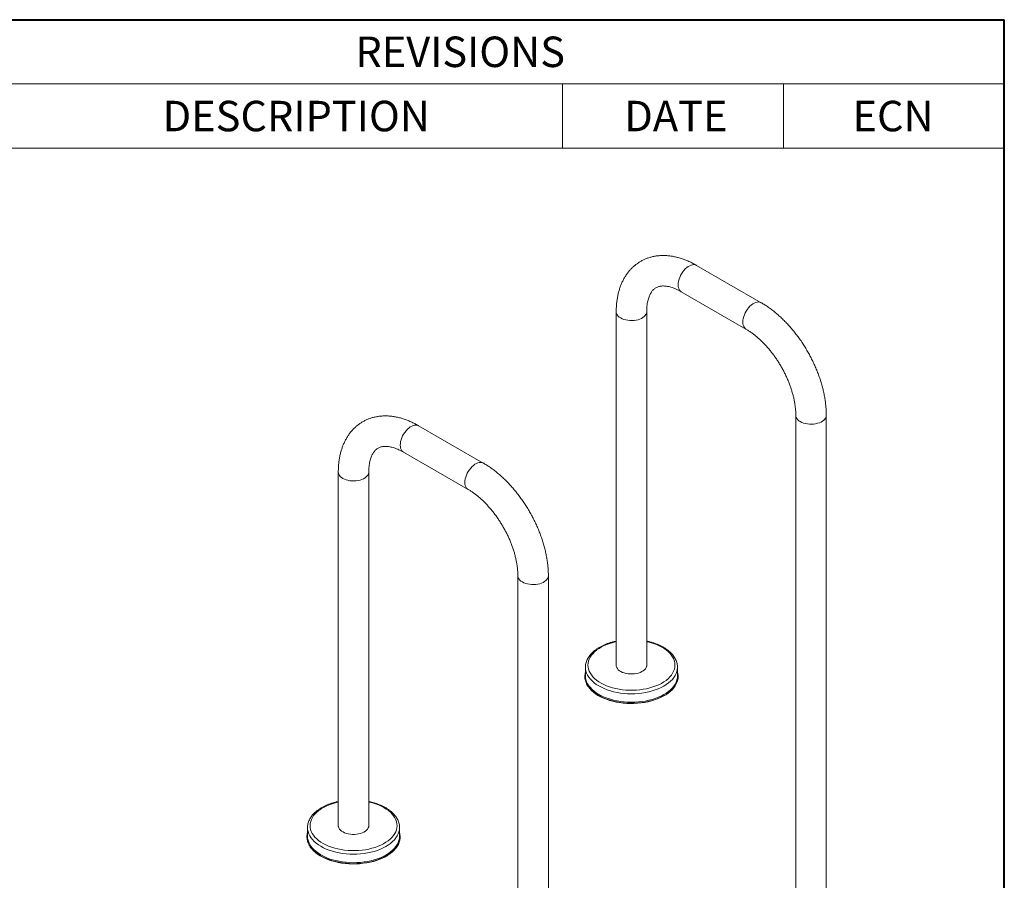
# Model space of a CAD drawing. Units: inches. Extents: x 0.3 to 10.6, y 0.4 to 8.2.
# Drawn here: x 7.9 to 10.6, y 5.8 to 8.2 of the extents above; entities that cross this region are included whole.
import ezdxf

# ---------------------------------------------------------------- set-up
doc = ezdxf.new("R2010")
doc.units = ezdxf.units.IN
doc.header["$MEASUREMENT"] = 0
doc.styles.add('SLDTEXTSTYLE0', font='TXT', dxfattribs={"width": 0.75})

# ---------------------------------------------------------------- blocks, each defined once
blk = doc.blocks.new('SW_TABLEANNOTATION_0')
at = {"color": 0, "linetype": 'Continuous', "lineweight": 0}
for p, q in [((3.019, 0), (0, 0)), ((3.019, -0.3512), (3.019, 0)), ((0, -0.1756), (3.019, -0.1756)), ((1.8114, -0.1756), (1.8114, -0.3512)), ((2.4152, -0.1756), (2.4152, -0.3512)), ((0, -0.3512), (3.019, -0.3512))]:
    blk.add_line(p, q, dxfattribs=at)
at = {"color": 0, "linetype": 'Continuous', "lineweight": 0, "attachment_point": 1, "style": 'SLDTEXTSTYLE0'}
for s, insert, char_height in [('REVISIONS', (1.2446, -0.0462), 0.08333), ('DESCRIPTION', (0.7174, -0.2219), 0.083333), ('DATE', (1.9798, -0.2219), 0.08333), ('ECN', (2.604, -0.2219), 0.08333)]:
    blk.add_mtext(s, dxfattribs=dict(at, insert=insert, char_height=char_height))

msp = doc.modelspace()

# ---------------------------------------------------------------- linework, layer by layer
at = {"color": 7, "linetype": 'Continuous', "lineweight": 40}
for p in [(0.32993, 8.19207), (10.62993, 0.39207)]:
    msp.add_line(p, (10.62993, 8.19207), dxfattribs=at)
at = {"color": 7, "linetype": 'Continuous', "lineweight": 15}
for p, q in [((9.96518, 7.41804), (9.78841, 7.52009)), ((9.74674, 7.44792), (9.92352, 7.34587)), ((9.56877, 7.39326), (9.56877, 6.42379)), ((9.65211, 6.42379), (9.65211, 7.39326)), ((10.05982, 7.10979), (10.05982, 5.73119)), ((10.14315, 5.18547), (10.14315, 7.10979)), ((9.20524, 6.97933), (9.02846, 7.08138)), ((8.9868, 7.00921), (9.16358, 6.90716)), ((8.80883, 6.95456), (8.80883, 5.98508)), ((8.89216, 5.98508), (8.89216, 6.95456)), ((9.29988, 6.67108), (9.29988, 5.2637)), ((9.38321, 5.29249), (9.38321, 6.67108)), ((9.48461, 6.4209), (9.48461, 6.42131)), ((9.48461, 6.4209), (9.48461, 6.39768)), ((9.56849, 6.4267), (9.56877, 6.42935)), ((9.56851, 6.426), (9.56877, 6.42822)), ((9.65211, 6.42822), (9.65237, 6.426)), ((9.73627, 6.39768), (9.73627, 6.4209)), ((8.72466, 5.98219), (8.72466, 5.9826)), ((8.72466, 5.98219), (8.72466, 5.95898)), ((8.80855, 5.988), (8.80883, 5.99064)), ((8.80856, 5.9873), (8.80883, 5.98951)), ((8.89216, 5.98951), (8.89243, 5.9873)), ((8.97633, 5.95898), (8.97633, 5.98219))]:
    msp.add_line(p, q, dxfattribs=at)
at = {"color": 8, "linetype": 'Continuous', "lineweight": 15, "flags": 128}
for points in [[(9.78841, 7.52009), (9.78768, 7.52048), (9.78456, 7.52161), (9.78113, 7.52204), (9.77744, 7.52176), (9.77357, 7.52078), (9.76958, 7.51911), (9.76556, 7.51679), (9.76158, 7.51385), (9.75771, 7.51037), (9.75402, 7.50639), (9.75058, 7.50199), (9.74746, 7.49726), (9.74472, 7.49228), (9.7424, 7.48715), (9.74055, 7.48196), (9.7392, 7.47681), (9.73839, 7.47179), (9.73811, 7.467)], [(9.73811, 7.467), (9.73839, 7.46252), (9.7392, 7.45845), (9.74055, 7.45485), (9.7424, 7.45179), (9.74472, 7.44934), (9.74674, 7.44792)], [(9.96518, 7.41804), (9.96446, 7.41843), (9.96134, 7.41956), (9.95791, 7.41999), (9.95422, 7.41971), (9.95034, 7.41872), (9.94636, 7.41706), (9.94234, 7.41474), (9.93836, 7.4118), (9.93448, 7.40832), (9.9308, 7.40434), (9.92736, 7.39994), (9.92424, 7.39521), (9.9215, 7.39023), (9.91918, 7.3851), (9.91733, 7.37991), (9.91598, 7.37475), (9.91516, 7.36974), (9.91489, 7.36494)], [(9.56877, 7.39327), (9.56899, 7.3908), (9.56996, 7.38757), (9.57168, 7.38444), (9.57412, 7.38147), (9.57724, 7.37873), (9.58098, 7.37625)], [(9.58098, 7.37625), (9.58526, 7.3741), (9.59002, 7.3723), (9.59515, 7.37089), (9.60057, 7.36989), (9.60618, 7.36933), (9.61186, 7.36922), (9.61752, 7.36956), (9.62304, 7.37034), (9.62833, 7.37154), (9.63329, 7.37315), (9.63782, 7.37513), (9.64184, 7.37745), (9.64528, 7.38007), (9.64807, 7.38293), (9.65015, 7.38599), (9.6515, 7.38918), (9.65208, 7.39244), (9.65211, 7.39324)], [(9.91489, 7.36494), (9.91516, 7.36047), (9.91598, 7.3564), (9.91733, 7.3528), (9.91918, 7.34974), (9.9215, 7.34729), (9.9235, 7.34588)], [(10.07202, 7.09278), (10.06828, 7.09525), (10.06517, 7.098), (10.06272, 7.10096), (10.061, 7.10409), (10.06004, 7.10733), (10.05982, 7.10977)], [(10.14315, 7.10979), (10.14313, 7.10897), (10.14255, 7.1057), (10.1412, 7.10251), (10.13911, 7.09946), (10.13633, 7.09659), (10.13289, 7.09398), (10.12887, 7.09166), (10.12434, 7.08967), (10.11938, 7.08807), (10.11409, 7.08686), (10.10856, 7.08608), (10.10291, 7.08575), (10.09722, 7.08586), (10.09162, 7.08642), (10.0862, 7.08741), (10.08106, 7.08882), (10.07631, 7.09062), (10.07202, 7.09278)], [(9.02846, 7.08138), (9.02774, 7.08177), (9.02462, 7.0829), (9.02119, 7.08333), (9.0175, 7.08305), (9.01362, 7.08207), (9.00964, 7.0804), (9.00562, 7.07808), (9.00164, 7.07515), (8.99776, 7.07166), (8.99408, 7.06768), (8.99064, 7.06328), (8.98752, 7.05855), (8.98478, 7.05358), (8.98246, 7.04844), (8.98061, 7.04325), (8.97926, 7.0381), (8.97844, 7.03308), (8.97817, 7.02829)], [(8.97817, 7.02829), (8.97844, 7.02382), (8.97926, 7.01974), (8.98061, 7.01614), (8.98246, 7.01309), (8.98478, 7.01063), (8.9868, 7.00921)], [(9.20524, 6.97933), (9.20452, 6.97972), (9.2014, 6.98085), (9.19796, 6.98128), (9.19427, 6.981), (9.1904, 6.98002), (9.18642, 6.97835), (9.1824, 6.97603), (9.17841, 6.9731), (9.17454, 6.96961), (9.17085, 6.96563), (9.16742, 6.96123), (9.1643, 6.9565), (9.16155, 6.95152), (9.15923, 6.94639), (9.15738, 6.9412), (9.15604, 6.93605), (9.15522, 6.93103), (9.15494, 6.92624)], [(8.80883, 6.95456), (8.80905, 6.9521), (8.81001, 6.94886), (8.81173, 6.94573), (8.81418, 6.94277), (8.8173, 6.94002), (8.82103, 6.93755)], [(8.82103, 6.93755), (8.82532, 6.93539), (8.83007, 6.93359), (8.83521, 6.93218), (8.84063, 6.93119), (8.84623, 6.93063), (8.85192, 6.93052), (8.85758, 6.93085), (8.8631, 6.93163), (8.86839, 6.93283), (8.87335, 6.93444), (8.87788, 6.93643), (8.8819, 6.93875), (8.88534, 6.94136), (8.88812, 6.94423), (8.89021, 6.94728), (8.89156, 6.95047), (8.89214, 6.95374), (8.89216, 6.95454)], [(9.15494, 6.92624), (9.15522, 6.92176), (9.15604, 6.91769), (9.15738, 6.91409), (9.15923, 6.91104), (9.16155, 6.90858), (9.16356, 6.90717)], [(9.31208, 6.65407), (9.30834, 6.65655), (9.30522, 6.65929), (9.30278, 6.66226), (9.30106, 6.66539), (9.30009, 6.66862), (9.29988, 6.67106)], [(9.38321, 6.67108), (9.38318, 6.67026), (9.3826, 6.66699), (9.38126, 6.6638), (9.37917, 6.66075), (9.37638, 6.65789), (9.37295, 6.65527), (9.36893, 6.65295), (9.36439, 6.65097), (9.35944, 6.64936), (9.35415, 6.64815), (9.34862, 6.64738), (9.34296, 6.64704), (9.33728, 6.64715), (9.33168, 6.64771), (9.32626, 6.6487), (9.32112, 6.65011), (9.31637, 6.65192), (9.31208, 6.65407)], [(9.49155, 6.42695), (9.49199, 6.43248), (9.4932, 6.43796), (9.49517, 6.44337), (9.49788, 6.44867), (9.50133, 6.45382), (9.50548, 6.4588), (9.51031, 6.46358), (9.5158, 6.46811), (9.52189, 6.47237), (9.52856, 6.47633), (9.53577, 6.47998), (9.54345, 6.48327), (9.55157, 6.4862), (9.56008, 6.48874), (9.56877, 6.49085)], [(9.65211, 6.49085), (9.65322, 6.4906), (9.66201, 6.48841), (9.67046, 6.48581), (9.67852, 6.48283), (9.68615, 6.47949), (9.69328, 6.4758), (9.69987, 6.47179), (9.70588, 6.46749), (9.71128, 6.46292), (9.71602, 6.45812), (9.72007, 6.45312), (9.72342, 6.44794), (9.72603, 6.44262), (9.72789, 6.4372), (9.72899, 6.43171), (9.72933, 6.42618), (9.72889, 6.42066), (9.72768, 6.41518), (9.72571, 6.40977), (9.723, 6.40447), (9.71955, 6.39931), (9.7154, 6.39433), (9.71056, 6.38956), (9.70508, 6.38503), (9.69898, 6.38077), (9.69231, 6.3768), (9.68511, 6.37316), (9.67743, 6.36987), (9.6693, 6.36694), (9.6608, 6.3644), (9.65197, 6.36226), (9.64287, 6.36054), (9.63357, 6.35925), (9.62411, 6.35839), (9.61456, 6.35798), (9.60498, 6.35801), (9.59545, 6.35848), (9.586, 6.3594), (9.57672, 6.36075), (9.56766, 6.36253), (9.55887, 6.36473), (9.55042, 6.36732), (9.54235, 6.3703), (9.53473, 6.37365), (9.5276, 6.37734), (9.52101, 6.38135), (9.51499, 6.38565), (9.5096, 6.39021), (9.50486, 6.39501), (9.5008, 6.40002), (9.49746, 6.4052), (9.49485, 6.41052), (9.49298, 6.41594), (9.49188, 6.42143), (9.49155, 6.42695), (9.49155, 6.42695)], [(9.73627, 6.42109), (9.73627, 6.42049), (9.73583, 6.41479), (9.73461, 6.40913), (9.73263, 6.40354), (9.72989, 6.39806), (9.72642, 6.39272), (9.72223, 6.38756), (9.71736, 6.3826), (9.71182, 6.37787), (9.70566, 6.37341), (9.69892, 6.36925), (9.69162, 6.3654), (9.68383, 6.36189), (9.67558, 6.35875), (9.66694, 6.35599), (9.65794, 6.35363), (9.64865, 6.35169), (9.63913, 6.35017), (9.62943, 6.34909), (9.61961, 6.34845), (9.60973, 6.34826), (9.59986, 6.34851), (9.59006, 6.34922), (9.58038, 6.35036), (9.57088, 6.35194), (9.56163, 6.35394), (9.55268, 6.35636), (9.54409, 6.35917), (9.53591, 6.36237), (9.52818, 6.36593), (9.52096, 6.36982), (9.5143, 6.37403), (9.50822, 6.37853), (9.50278, 6.38329), (9.498, 6.38828), (9.49392, 6.39348), (9.49055, 6.39884), (9.48792, 6.40434), (9.48605, 6.40994), (9.48494, 6.41561), (9.48461, 6.4209)], [(9.48344, 6.39602), (9.48388, 6.40177), (9.48461, 6.40555)], [(9.73627, 6.40555), (9.73711, 6.40095), (9.73744, 6.3952), (9.73699, 6.38945), (9.73577, 6.38374), (9.73377, 6.3781), (9.73101, 6.37256), (9.7275, 6.36717), (9.72328, 6.36196), (9.71835, 6.35695), (9.71277, 6.35218), (9.70655, 6.34768), (9.69974, 6.34348), (9.69238, 6.33959), (9.68451, 6.33605), (9.67619, 6.33288), (9.66746, 6.3301), (9.65838, 6.32772), (9.64901, 6.32576), (9.63939, 6.32422), (9.6296, 6.32313), (9.61969, 6.32249), (9.60973, 6.32229), (9.59976, 6.32255), (9.58987, 6.32326), (9.5801, 6.32442), (9.57051, 6.32601), (9.56118, 6.32803), (9.55215, 6.33047), (9.54347, 6.33331), (9.53521, 6.33654), (9.52741, 6.34013), (9.52013, 6.34406), (9.5134, 6.34831), (9.50727, 6.35285), (9.50178, 6.35765), (9.49695, 6.36269), (9.49283, 6.36793), (9.48943, 6.37335), (9.48678, 6.3789), (9.48489, 6.38455), (9.48377, 6.39027), (9.48344, 6.39602), (9.48344, 6.39602)], [(9.73466, 6.38611), (9.73461, 6.38592), (9.73263, 6.38033), (9.72989, 6.37485), (9.72642, 6.36951), (9.72223, 6.36434), (9.71736, 6.35938), (9.71182, 6.35466), (9.70566, 6.3502), (9.69892, 6.34603), (9.69162, 6.34218), (9.68383, 6.33868), (9.67558, 6.33553), (9.66694, 6.33278), (9.65794, 6.33042), (9.64865, 6.32847), (9.63913, 6.32695), (9.62943, 6.32587), (9.61961, 6.32524), (9.60973, 6.32504), (9.59986, 6.3253), (9.59006, 6.326), (9.58038, 6.32715), (9.57088, 6.32872), (9.56163, 6.33073), (9.55268, 6.33315), (9.54409, 6.33596), (9.53591, 6.33916), (9.52818, 6.34271), (9.52096, 6.34661), (9.5143, 6.35082), (9.50822, 6.35532), (9.50278, 6.36008), (9.498, 6.36507), (9.49392, 6.37026), (9.49055, 6.37562), (9.48792, 6.38112), (9.48605, 6.38672), (9.48494, 6.39239), (9.48461, 6.39768)], [(8.73161, 5.98825), (8.73205, 5.99377), (8.73326, 5.99925), (8.73522, 6.00466), (8.73794, 6.00996), (8.74138, 6.01512), (8.74554, 6.0201), (8.75037, 6.02487), (8.75585, 6.0294), (8.76195, 6.03366), (8.76862, 6.03763), (8.77582, 6.04127), (8.78351, 6.04456), (8.79163, 6.04749), (8.80013, 6.05003), (8.80883, 6.05214)], [(8.89216, 6.05214), (8.89328, 6.0519), (8.90206, 6.0497), (8.91052, 6.04711), (8.91858, 6.04413), (8.9262, 6.04078), (8.93333, 6.03709), (8.93993, 6.03309), (8.94594, 6.02878), (8.95133, 6.02422), (8.95607, 6.01942), (8.96013, 6.01441), (8.96348, 6.00923), (8.96609, 6.00391), (8.96795, 5.99849), (8.96905, 5.993), (8.96938, 5.98748), (8.96894, 5.98196), (8.96774, 5.97647), (8.96577, 5.97106), (8.96305, 5.96576), (8.95961, 5.96061), (8.95545, 5.95563), (8.95062, 5.95086), (8.94514, 5.94632), (8.93904, 5.94206), (8.93237, 5.9381), (8.92517, 5.93446), (8.91748, 5.93116), (8.90936, 5.92823), (8.90086, 5.92569), (8.89203, 5.92355), (8.88293, 5.92183), (8.87362, 5.92054), (8.86416, 5.91968), (8.85462, 5.91927), (8.84504, 5.9193), (8.8355, 5.91978), (8.82606, 5.92069), (8.81678, 5.92205), (8.80771, 5.92383), (8.79893, 5.92602), (8.79047, 5.92862), (8.78241, 5.9316), (8.77479, 5.93494), (8.76766, 5.93863), (8.76106, 5.94264), (8.75505, 5.94694), (8.74966, 5.95151), (8.74492, 5.95631), (8.74086, 5.96132), (8.73752, 5.96649), (8.7349, 5.97181), (8.73304, 5.97723), (8.73194, 5.98272), (8.73161, 5.98825), (8.73161, 5.98825)], [(8.97633, 5.98238), (8.97633, 5.98178), (8.97588, 5.97609), (8.97467, 5.97043), (8.97269, 5.96484), (8.96995, 5.95936), (8.96648, 5.95402), (8.96229, 5.94885), (8.95742, 5.94389), (8.95188, 5.93917), (8.94572, 5.93471), (8.93897, 5.93054), (8.93168, 5.92669), (8.92389, 5.92318), (8.91564, 5.92004), (8.90699, 5.91728), (8.898, 5.91492), (8.88871, 5.91298), (8.87918, 5.91146), (8.86948, 5.91038), (8.85966, 5.90974), (8.84979, 5.90955), (8.83992, 5.90981), (8.83011, 5.91051), (8.82043, 5.91165), (8.81094, 5.91323), (8.80169, 5.91524), (8.79274, 5.91765), (8.78415, 5.92047), (8.77596, 5.92366), (8.76824, 5.92722), (8.76102, 5.93112), (8.75435, 5.93533), (8.74828, 5.93982), (8.74284, 5.94459), (8.73806, 5.94958), (8.73397, 5.95477), (8.7306, 5.96013), (8.72798, 5.96563), (8.7261, 5.97123), (8.725, 5.9769), (8.72466, 5.98219)], [(8.72349, 5.95732), (8.72394, 5.96307), (8.72466, 5.96684)], [(8.97633, 5.96684), (8.97716, 5.96225), (8.9775, 5.95649), (8.97705, 5.95074), (8.97582, 5.94503), (8.97382, 5.93939), (8.97106, 5.93386), (8.96756, 5.92847), (8.96333, 5.92325), (8.95841, 5.91825), (8.95282, 5.91348), (8.94661, 5.90898), (8.9398, 5.90477), (8.93244, 5.90089), (8.92457, 5.89735), (8.91625, 5.89418), (8.90752, 5.89139), (8.89844, 5.88901), (8.88906, 5.88705), (8.87945, 5.88552), (8.86966, 5.88443), (8.85975, 5.88378), (8.84978, 5.88359), (8.83982, 5.88385), (8.82992, 5.88456), (8.82015, 5.88571), (8.81057, 5.8873), (8.80123, 5.88933), (8.7922, 5.89177), (8.78353, 5.89461), (8.77527, 5.89783), (8.76747, 5.90142), (8.76019, 5.90535), (8.75346, 5.9096), (8.74733, 5.91414), (8.74183, 5.91895), (8.73701, 5.92399), (8.73289, 5.92923), (8.72949, 5.93464), (8.72683, 5.94019), (8.72494, 5.94584), (8.72383, 5.95156), (8.72349, 5.95732), (8.72349, 5.95732)], [(8.97472, 5.9474), (8.97467, 5.94721), (8.97269, 5.94162), (8.96995, 5.93614), (8.96648, 5.9308), (8.96229, 5.92564), (8.95742, 5.92068), (8.95188, 5.91595), (8.94572, 5.91149), (8.93897, 5.90732), (8.93168, 5.90348), (8.92389, 5.89997), (8.91564, 5.89683), (8.90699, 5.89407), (8.898, 5.89171), (8.88871, 5.88977), (8.87918, 5.88825), (8.86948, 5.88717), (8.85966, 5.88653), (8.84979, 5.88634), (8.83992, 5.88659), (8.83011, 5.8873), (8.82043, 5.88844), (8.81094, 5.89002), (8.80169, 5.89202), (8.79274, 5.89444), (8.78415, 5.89725), (8.77596, 5.90045), (8.76824, 5.90401), (8.76102, 5.9079), (8.75435, 5.91211), (8.74828, 5.91661), (8.74284, 5.92137), (8.73806, 5.92636), (8.73397, 5.93156), (8.7306, 5.93692), (8.72798, 5.94242), (8.7261, 5.94802), (8.725, 5.95369), (8.72466, 5.95898)]]:
    msp.add_lwpolyline(points, dxfattribs=at)
at = {"color": 7, "linetype": 'Continuous', "lineweight": 15, "flags": 128}
for points in [[(9.65211, 6.42935), (9.65238, 6.42643), (9.65196, 6.42314), (9.65076, 6.41991), (9.64882, 6.4168), (9.64615, 6.41387), (9.64283, 6.41118), (9.6389, 6.40878), (9.63443, 6.40671), (9.62953, 6.40501), (9.62426, 6.40371), (9.61874, 6.40283), (9.61307, 6.4024), (9.60734, 6.40242), (9.60167, 6.40289), (9.59617, 6.4038), (9.59093, 6.40513), (9.58606, 6.40687), (9.58164, 6.40897), (9.57775, 6.41139), (9.57448, 6.4141), (9.57187, 6.41705), (9.56999, 6.42017), (9.56885, 6.42341), (9.56849, 6.4267), (9.56849, 6.4267)], [(9.73627, 6.40713), (9.73716, 6.4034), (9.73787, 6.39771), (9.73781, 6.392), (9.73699, 6.38631), (9.73541, 6.38068), (9.73307, 6.37513), (9.73, 6.36971), (9.72621, 6.36443), (9.72172, 6.35935), (9.71657, 6.35448), (9.71077, 6.34985), (9.70438, 6.3455), (9.69741, 6.34145), (9.68993, 6.33772), (9.68196, 6.33434), (9.67357, 6.33132), (9.66479, 6.32869), (9.65569, 6.32646), (9.64632, 6.32464), (9.63673, 6.32325), (9.62698, 6.32229), (9.61714, 6.32177), (9.60725, 6.32169), (9.59738, 6.32205), (9.58759, 6.32285), (9.57794, 6.32409), (9.56849, 6.32576), (9.55928, 6.32785), (9.55039, 6.33034), (9.54185, 6.33322), (9.53373, 6.33648), (9.52607, 6.34008), (9.51891, 6.34402), (9.51231, 6.34827), (9.5063, 6.3528), (9.50091, 6.35759), (9.49618, 6.3626), (9.49214, 6.36781), (9.48881, 6.37319), (9.48621, 6.3787), (9.48436, 6.3843), (9.48327, 6.38998), (9.48294, 6.39568), (9.48294, 6.39568)], [(8.89216, 5.99064), (8.89244, 5.98773), (8.89202, 5.98443), (8.89082, 5.9812), (8.88887, 5.97809), (8.88621, 5.97517), (8.88288, 5.97248), (8.87895, 5.97007), (8.87449, 5.968), (8.86958, 5.9663), (8.86432, 5.965), (8.8588, 5.96413), (8.85312, 5.9637), (8.8474, 5.96371), (8.84173, 5.96418), (8.83623, 5.96509), (8.83099, 5.96643), (8.82611, 5.96816), (8.82169, 5.97026), (8.81781, 5.97269), (8.81454, 5.9754), (8.81193, 5.97834), (8.81004, 5.98146), (8.80891, 5.9847), (8.80855, 5.988), (8.80855, 5.988)], [(8.97633, 5.96842), (8.97721, 5.9647), (8.97793, 5.959), (8.97787, 5.9533), (8.97705, 5.94761), (8.97547, 5.94197), (8.97313, 5.93643), (8.97006, 5.931), (8.96627, 5.92573), (8.96178, 5.92064), (8.95663, 5.91577), (8.95083, 5.91115), (8.94443, 5.90679), (8.93747, 5.90274), (8.92998, 5.89901), (8.92202, 5.89563), (8.91362, 5.89261), (8.90485, 5.88998), (8.89575, 5.88775), (8.88638, 5.88593), (8.87679, 5.88454), (8.86704, 5.88358), (8.85719, 5.88306), (8.84731, 5.88298), (8.83744, 5.88334), (8.82765, 5.88415), (8.818, 5.88539), (8.80854, 5.88706), (8.79934, 5.88914), (8.79044, 5.89163), (8.78191, 5.89452), (8.77378, 5.89777), (8.76612, 5.90138), (8.75897, 5.90532), (8.75237, 5.90957), (8.74635, 5.9141), (8.74097, 5.91889), (8.73624, 5.9239), (8.7322, 5.92911), (8.72887, 5.93448), (8.72627, 5.93999), (8.72442, 5.9456), (8.72333, 5.95127), (8.723, 5.95698), (8.723, 5.95698)]]:
    msp.add_lwpolyline(points, dxfattribs=at)
at = {"color": 7, "linetype": 'Continuous', "lineweight": 15}
for centre, radius, start, end in [((9.52678, 6.39515), 0.04384, 164.14557, 179.30892), ((9.69358, 6.39772), 0.0427, 344.22509, 359.95826), ((8.76684, 5.95645), 0.04384, 164.14557, 179.30892), ((8.93363, 5.95901), 0.0427, 344.22509, 359.95826)]:
    msp.add_arc(centre, radius, start, end, dxfattribs=at)
for points, knots in [([(9.78841, 7.52009), (9.78656, 7.52114), (9.78128, 7.52413), (9.7725, 7.5286), (9.76206, 7.5333), (9.75158, 7.53734), (9.7411, 7.54071), (9.73067, 7.54339), (9.72031, 7.54536), (9.71009, 7.54662), (9.70003, 7.54717), (9.69017, 7.54701), (9.68056, 7.54616), (9.67122, 7.54462), (9.66218, 7.54242), (9.65346, 7.53958), (9.64508, 7.5361), (9.63705, 7.53202), (9.6294, 7.52736), (9.62213, 7.52212), (9.61527, 7.51632), (9.60883, 7.50999), (9.60282, 7.50314), (9.59724, 7.49576), (9.59212, 7.48788), (9.58747, 7.47951), (9.58329, 7.47065), (9.57961, 7.46131), (9.57645, 7.45153), (9.57381, 7.44132), (9.57171, 7.43072), (9.57015, 7.41975), (9.56915, 7.40847), (9.5688, 7.39958), (9.56878, 7.39447), (9.56877, 7.39326)], [0, 0, 0, 0, 0.0180107, 0.0514613, 0.0849258, 0.1183184, 0.1515762, 0.1846277, 0.2173987, 0.2498197, 0.2818345, 0.3134069, 0.344525, 0.375202, 0.4054734, 0.4353938, 0.4650316, 0.4944651, 0.5237785, 0.5530499, 0.5823471, 0.6117564, 0.641359, 0.6712289, 0.7014291, 0.732008, 0.7629962, 0.7944036, 0.8262183, 0.8584077, 0.8909222, 0.9237009, 0.9566789, 0.9897931, 1, 1, 1, 1]), ([(9.65211, 7.39326), (9.65212, 7.39467), (9.65215, 7.39877), (9.6525, 7.40525), (9.65325, 7.41253), (9.65436, 7.41933), (9.65578, 7.42562), (9.65748, 7.43139), (9.65943, 7.43663), (9.6616, 7.44135), (9.66396, 7.44555), (9.66651, 7.44927), (9.66926, 7.45255), (9.67224, 7.45542), (9.67556, 7.45795), (9.67919, 7.46003), (9.6831, 7.46164), (9.68714, 7.46277), (9.69136, 7.46348), (9.69594, 7.4638), (9.70096, 7.46371), (9.70644, 7.46314), (9.71221, 7.46208), (9.71825, 7.46053), (9.72456, 7.45846), (9.73111, 7.45587), (9.73787, 7.45275), (9.74313, 7.44999), (9.74611, 7.44828), (9.74674, 7.44792)], [0, 0, 0, 0, 0.0189506, 0.0550801, 0.0911112, 0.127093, 0.1630811, 0.1991558, 0.2354487, 0.2721464, 0.3095131, 0.3479239, 0.387915, 0.4302527, 0.4759723, 0.5260259, 0.5727805, 0.6153947, 0.6550586, 0.6927112, 0.7326289, 0.7710029, 0.8083726, 0.8451358, 0.881554, 0.9178023, 0.9539981, 0.9902042, 1, 1, 1, 1]), ([(10.14315, 7.10979), (10.14314, 7.11192), (10.14309, 7.11799), (10.14259, 7.12816), (10.14148, 7.14031), (10.13984, 7.1526), (10.13768, 7.16498), (10.13501, 7.17743), (10.13184, 7.18992), (10.1282, 7.20242), (10.12409, 7.21489), (10.11952, 7.22732), (10.11451, 7.23966), (10.10907, 7.2519), (10.10323, 7.264), (10.09698, 7.27594), (10.09035, 7.28769), (10.08336, 7.29922), (10.07601, 7.31051), (10.06834, 7.32152), (10.06034, 7.33222), (10.05205, 7.34261), (10.04348, 7.35264), (10.03464, 7.36229), (10.02555, 7.37154), (10.01623, 7.38037), (10.0067, 7.38874), (9.99697, 7.39663), (9.98707, 7.40402), (9.9772, 7.41076), (9.96987, 7.41531), (9.96591, 7.41761), (9.96518, 7.41804)], [0, 0, 0, 0, 0.018979, 0.0540939, 0.0891733, 0.1242202, 0.1592184, 0.1941591, 0.2290387, 0.263858, 0.2986206, 0.3333323, 0.3680001, 0.4026323, 0.4372375, 0.4718249, 0.5064038, 0.5409839, 0.5755726, 0.6101788, 0.644812, 0.679482, 0.7141984, 0.7489702, 0.783806, 0.8187134, 0.8536985, 0.8887652, 0.923914, 0.9591408, 0.9924849, 1, 1, 1, 1]), ([(9.92352, 7.34587), (9.92475, 7.34514), (9.92835, 7.34303), (9.93441, 7.33911), (9.94169, 7.33396), (9.94902, 7.32828), (9.95635, 7.3221), (9.96367, 7.31543), (9.97092, 7.3083), (9.97808, 7.30073), (9.98511, 7.29274), (9.99197, 7.28437), (9.99863, 7.27565), (10.00507, 7.26661), (10.01126, 7.2573), (10.01716, 7.24774), (10.02275, 7.23797), (10.02801, 7.22805), (10.03292, 7.21801), (10.03745, 7.20789), (10.0416, 7.19774), (10.04534, 7.1876), (10.04866, 7.17751), (10.05156, 7.16753), (10.05403, 7.15769), (10.05606, 7.14804), (10.05765, 7.13862), (10.05881, 7.12948), (10.05955, 7.12065), (10.0598, 7.11415), (10.05981, 7.1106), (10.05982, 7.10979)], [0, 0, 0, 0, 0.0184214, 0.0537022, 0.0890903, 0.1246034, 0.1602448, 0.1960121, 0.2318986, 0.2678947, 0.303989, 0.3401686, 0.3764202, 0.4127295, 0.4490824, 0.4854643, 0.5218607, 0.5582565, 0.5946329, 0.6309751, 0.6672686, 0.7034989, 0.7396518, 0.7757133, 0.8116701, 0.8475098, 0.8832219, 0.918798, 0.9542333, 0.989528, 1, 1, 1, 1]), ([(9.02846, 7.08138), (9.02661, 7.08243), (9.02134, 7.08542), (9.01256, 7.0899), (9.00212, 7.09459), (8.99164, 7.09863), (8.98116, 7.102), (8.97072, 7.10468), (8.96037, 7.10665), (8.95014, 7.10792), (8.94008, 7.10847), (8.93023, 7.10831), (8.92062, 7.10745), (8.91128, 7.10592), (8.90224, 7.10372), (8.89351, 7.10087), (8.88513, 7.0974), (8.87711, 7.09332), (8.86945, 7.08865), (8.86219, 7.08341), (8.85533, 7.07762), (8.84889, 7.07129), (8.84288, 7.06443), (8.8373, 7.05706), (8.83218, 7.04918), (8.82752, 7.0408), (8.82335, 7.03194), (8.81967, 7.02261), (8.8165, 7.01283), (8.81386, 7.00262), (8.81176, 6.99201), (8.81021, 6.98105), (8.80921, 6.96976), (8.80886, 6.96087), (8.80883, 6.95576), (8.80883, 6.95456)], [0, 0, 0, 0, 0.0180107, 0.0514613, 0.0849258, 0.1183184, 0.1515762, 0.1846277, 0.2173987, 0.2498197, 0.2818345, 0.3134069, 0.344525, 0.375202, 0.4054734, 0.4353938, 0.4650316, 0.4944651, 0.5237785, 0.5530499, 0.5823471, 0.6117564, 0.641359, 0.6712289, 0.7014291, 0.732008, 0.7629962, 0.7944036, 0.8262183, 0.8584077, 0.8909222, 0.9237009, 0.9566789, 0.9897931, 1, 1, 1, 1]), ([(8.89216, 6.95456), (8.89217, 6.95597), (8.8922, 6.96006), (8.89255, 6.96655), (8.89331, 6.97383), (8.89442, 6.98062), (8.89583, 6.98691), (8.89753, 6.99268), (8.89948, 6.99792), (8.90165, 7.00264), (8.90402, 7.00685), (8.90657, 7.01057), (8.90931, 7.01384), (8.91229, 7.01672), (8.91562, 7.01924), (8.91925, 7.02133), (8.92315, 7.02294), (8.9272, 7.02406), (8.93141, 7.02477), (8.936, 7.0251), (8.94101, 7.025), (8.9465, 7.02443), (8.95227, 7.02337), (8.95831, 7.02182), (8.96461, 7.01976), (8.97116, 7.01717), (8.97793, 7.01404), (8.98318, 7.01128), (8.98616, 7.00958), (8.9868, 7.00921)], [0, 0, 0, 0, 0.0189506, 0.0550801, 0.0911112, 0.127093, 0.1630811, 0.1991558, 0.2354487, 0.2721464, 0.3095131, 0.3479239, 0.387915, 0.4302527, 0.4759723, 0.5260259, 0.5727805, 0.6153947, 0.6550586, 0.6927112, 0.7326289, 0.7710029, 0.8083726, 0.8451358, 0.881554, 0.9178023, 0.9539981, 0.9902042, 1, 1, 1, 1]), ([(9.38321, 6.67108), (9.38319, 6.67321), (9.38315, 6.67929), (9.38264, 6.68945), (9.38154, 6.70161), (9.37989, 6.71389), (9.37773, 6.72628), (9.37506, 6.73873), (9.3719, 6.75122), (9.36826, 6.76371), (9.36414, 6.77619), (9.35958, 6.78861), (9.35457, 6.80096), (9.34913, 6.8132), (9.34328, 6.8253), (9.33704, 6.83724), (9.33041, 6.84899), (9.32341, 6.86052), (9.31607, 6.8718), (9.30839, 6.88281), (9.3004, 6.89352), (9.29211, 6.9039), (9.28353, 6.91393), (9.27469, 6.92359), (9.26561, 6.93284), (9.25629, 6.94166), (9.24676, 6.95003), (9.23703, 6.95792), (9.22713, 6.96532), (9.21725, 6.97205), (9.20993, 6.97661), (9.20597, 6.97891), (9.20524, 6.97933)], [0, 0, 0, 0, 0.018979, 0.0540939, 0.0891733, 0.1242202, 0.1592184, 0.1941591, 0.2290387, 0.263858, 0.2986206, 0.3333323, 0.3680001, 0.4026323, 0.4372375, 0.4718249, 0.5064038, 0.5409839, 0.5755726, 0.6101788, 0.644812, 0.679482, 0.7141984, 0.7489702, 0.783806, 0.8187134, 0.8536985, 0.8887652, 0.923914, 0.9591408, 0.9924849, 1, 1, 1, 1]), ([(9.16358, 6.90716), (9.16481, 6.90644), (9.16841, 6.90432), (9.17447, 6.90041), (9.18175, 6.89526), (9.18907, 6.88958), (9.19641, 6.8834), (9.20373, 6.87673), (9.21098, 6.86959), (9.21814, 6.86202), (9.22516, 6.85403), (9.23202, 6.84566), (9.23869, 6.83694), (9.24513, 6.82791), (9.25131, 6.81859), (9.25722, 6.80903), (9.26281, 6.79927), (9.26807, 6.78935), (9.27298, 6.7793), (9.27751, 6.76918), (9.28166, 6.75903), (9.2854, 6.74889), (9.28872, 6.73881), (9.29162, 6.72882), (9.29408, 6.71898), (9.29611, 6.70933), (9.29771, 6.69991), (9.29887, 6.69077), (9.2996, 6.68195), (9.29986, 6.67544), (9.29987, 6.67189), (9.29988, 6.67108)], [0, 0, 0, 0, 0.0184214, 0.0537022, 0.0890903, 0.1246034, 0.1602448, 0.1960121, 0.2318986, 0.2678947, 0.303989, 0.3401686, 0.3764202, 0.4127295, 0.4490824, 0.4854643, 0.5218607, 0.5582565, 0.5946329, 0.6309751, 0.6672686, 0.7034989, 0.7396518, 0.7757133, 0.8116701, 0.8475098, 0.8832219, 0.918798, 0.9542333, 0.989528, 1, 1, 1, 1]), ([(9.56877, 6.49223), (9.56688, 6.49184), (9.56205, 6.49084), (9.55455, 6.48879), (9.54632, 6.48616), (9.53843, 6.48315), (9.53093, 6.47979), (9.52386, 6.47609), (9.51725, 6.47207), (9.51115, 6.46774), (9.50559, 6.46313), (9.50062, 6.45826), (9.49627, 6.45315), (9.49257, 6.44785), (9.48956, 6.44238), (9.48723, 6.4368), (9.48562, 6.43113), (9.48477, 6.42597), (9.48466, 6.42271), (9.48461, 6.42135)], [0, 0, 0, 0, 0.0396056, 0.1011274, 0.1627129, 0.2243705, 0.2861053, 0.3479167, 0.4097955, 0.4717189, 0.5336279, 0.5954427, 0.6570565, 0.7183388, 0.7791548, 0.8393985, 0.8990293, 0.9580994, 1, 1, 1, 1]), ([(9.7362, 6.42111), (9.73622, 6.4217), (9.73629, 6.42418), (9.73573, 6.42854), (9.7345, 6.43414), (9.73254, 6.43966), (9.72993, 6.44507), (9.72665, 6.45035), (9.72273, 6.45547), (9.71817, 6.4604), (9.71301, 6.46511), (9.70727, 6.46957), (9.70099, 6.47375), (9.6942, 6.47763), (9.68696, 6.48119), (9.6793, 6.48441), (9.67127, 6.48728), (9.6629, 6.48975), (9.65649, 6.4914), (9.65282, 6.4921), (9.65211, 6.49224)], [0, 0, 0, 0, 0.0181503, 0.0764562, 0.1347816, 0.1933528, 0.2523579, 0.3119049, 0.3720132, 0.4326265, 0.4936406, 0.5549352, 0.6163992, 0.6779437, 0.7394976, 0.8010199, 0.8624931, 0.9239108, 0.9852737, 1, 1, 1, 1]), ([(8.80883, 6.05352), (8.80694, 6.05313), (8.8021, 6.05213), (8.79461, 6.05009), (8.78637, 6.04745), (8.77849, 6.04444), (8.77099, 6.04108), (8.76391, 6.03738), (8.7573, 6.03336), (8.7512, 6.02904), (8.74565, 6.02442), (8.74068, 6.01955), (8.73633, 6.01445), (8.73263, 6.00914), (8.72961, 6.00368), (8.72729, 5.99809), (8.72568, 5.99243), (8.72483, 5.98727), (8.72471, 5.984), (8.72466, 5.98265)], [0, 0, 0, 0, 0.0396056, 0.1011274, 0.1627129, 0.2243705, 0.2861053, 0.3479167, 0.4097955, 0.4717189, 0.5336279, 0.5954427, 0.6570565, 0.7183388, 0.7791548, 0.8393985, 0.8990293, 0.9580994, 1, 1, 1, 1]), ([(8.97625, 5.9824), (8.97627, 5.98299), (8.97635, 5.98547), (8.97578, 5.98983), (8.97455, 5.99544), (8.9726, 6.00096), (8.96999, 6.00637), (8.96671, 6.01165), (8.96279, 6.01676), (8.95823, 6.02169), (8.95307, 6.0264), (8.94732, 6.03086), (8.94104, 6.03504), (8.93426, 6.03892), (8.92702, 6.04248), (8.91936, 6.0457), (8.91133, 6.04857), (8.90296, 6.05104), (8.89655, 6.05269), (8.89287, 6.0534), (8.89216, 6.05353)], [0, 0, 0, 0, 0.0181503, 0.0764562, 0.1347816, 0.1933528, 0.2523579, 0.3119049, 0.3720132, 0.4326265, 0.4936406, 0.5549352, 0.6163992, 0.6779437, 0.7394976, 0.8010199, 0.8624931, 0.9239108, 0.9852737, 1, 1, 1, 1])]:
    msp.add_open_spline(points, degree=3, knots=knots, dxfattribs=at)

# ---------------------------------------------------------------- block references
at = {"color": 7, "linetype": 'Continuous', "lineweight": 0}
msp.add_blockref('SW_TABLEANNOTATION_0', (7.61089, 8.19207), dxfattribs=at)

doc.saveas('drawing.dxf')
